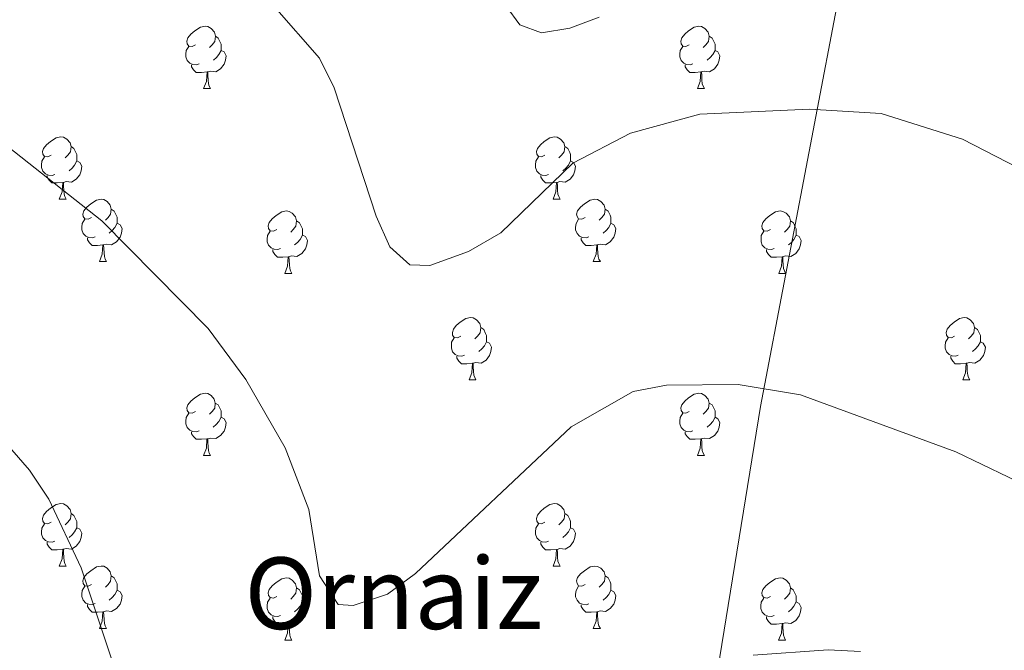
# Model space of a CAD drawing. Units: metres. Extents: x 589357 to 593851, y 4740186 to 4743215.
# Drawn here: x 591631 to 591789, y 4741620 to 4741721 of the extents above; entities that cross this region are included whole.
import ezdxf
from ezdxf.enums import TextEntityAlignment as Align

# ---------------------------------------------------------------- set-up
doc = ezdxf.new("R2010")
doc.units = ezdxf.units.M
doc.header["$MEASUREMENT"] = 0
for name, color, linetype, lineweight in [('Level 1', 19, 'Continuous', 0), ('Level 36', 19, 'Continuous', 40), ('Level 45', 19, 'Continuous', 0), ('Level 5', 36, 'Continuous', 0)]:
    doc.layers.add(name, color=color, linetype=linetype, lineweight=lineweight)
doc.styles.add('Arial', font='ARIAL.TTF', dxfattribs={"height": 0.2})

msp = doc.modelspace()

# ---------------------------------------------------------------- linework, layer by layer
at = {"layer": 'Level 1', "color": 19, "linetype": 'Continuous', "lineweight": 0, "ltscale": 0.5}
msp.add_polyline3d([(591655.9, 4740608.12, 956.56), (591653.56, 4740652.6, 982.3), (591650.42, 4740720.5, 980.41), (591648.63, 4740769.08, 968.09), (591645.39, 4740830.49, 954.83), (591643.44, 4740869.77, 946.68), (591643, 4740888.22, 943.19), (591640.13, 4740929.01, 935.45), (591639.98, 4740983.36, 925.08), (591641.68, 4741029.61, 915.56), (591641.98, 4741038.4, 913.79), (591645.43, 4741054.01, 910.02), (591652.39, 4741093, 899.92), (591661.11, 4741143.74, 892.57), (591671.86, 4741205.48, 884.41), (591689.69, 4741306.98, 873.66), (591709.08, 4741417.42, 862.39), (591716.78, 4741462.92, 857.97), (591723.06, 4741498.46, 854.62), (591736.74, 4741576.05, 848.3), (591750.17, 4741658.85, 840.35), (591762.85, 4741725.48, 832.39)], dxfattribs=at)
at = {"layer": 'Level 36', "color": 92, "linetype": 'Continuous', "lineweight": 0}
for points in [[(591659.41, 4741717.04, 0.01), (591658.88, 4741716.78, 0.01), (591658.35, 4741716.83, 0.01), (591658.09, 4741717.2, 0.01), (591658.03, 4741717.63, 0.01), (591658.19, 4741718.15, 0.01), (591658.67, 4741718.74, 0.01), (591659.31, 4741719.27, 0.01), (591660.21, 4741719.86, 0.01), (591660.95, 4741720.02, 0.01), (591661.38, 4741719.96, 0.01), (591661.91, 4741719.65, 0.01), (591662.44, 4741719.06, 0.01), (591662.6, 4741718.42, 0.01), (591662.49, 4741717.57, 0.01), (591662.06, 4741717.04, 0.01), (591661.64, 4741716.62, 0.01)], [(591738.74, 4741717.04, 0.01), (591738.21, 4741716.77, 0.01), (591737.68, 4741716.83, 0.01), (591737.41, 4741717.2, 0.01), (591737.36, 4741717.63, 0.01), (591737.52, 4741718.15, 0.01), (591738, 4741718.74, 0.01), (591738.63, 4741719.27, 0.01), (591739.53, 4741719.85, 0.01), (591740.28, 4741720.01, 0.01), (591740.7, 4741719.96, 0.01), (591741.23, 4741719.65, 0.01), (591741.76, 4741719.06, 0.01), (591741.92, 4741718.42, 0.01), (591741.81, 4741717.57, 0.01), (591741.39, 4741717.04, 0.01), (591740.97, 4741716.61, 0.01)], [(591662.6, 4741718.42, 0.01), (591663.07, 4741718.11, 0.01), (591663.39, 4741717.47, 0.01), (591663.55, 4741717.15, 0.01), (591663.55, 4741716.57, 0.01), (591663.55, 4741716.14, 0.01), (591663.18, 4741715.45, 0.01), (591662.76, 4741714.97, 0.01), (591662.28, 4741714.55, 0.01)], [(591741.92, 4741718.42, 0.01), (591742.4, 4741718.11, 0.01), (591742.71, 4741717.47, 0.01), (591742.87, 4741717.15, 0.01), (591742.87, 4741716.57, 0.01), (591742.87, 4741716.14, 0.01), (591742.5, 4741715.45, 0.01), (591742.08, 4741714.97, 0.01), (591741.6, 4741714.55, 0.01)], [(591660, 4741713.96, 0.01), (591659.57, 4741713.8, 0.01), (591658.99, 4741713.86, 0.01), (591658.51, 4741714.07, 0.01), (591658.09, 4741714.5, 0.01), (591657.87, 4741715.08, 0.01), (591657.87, 4741715.5, 0.01), (591657.93, 4741716.09, 0.01), (591658.35, 4741716.78, 0.01)], [(591663.55, 4741716.14, 0.01), (591664, 4741715.89, 0.01), (591664.35, 4741715.28, 0.01), (591664.24, 4741714.55, 0.01), (591664.03, 4741713.91, 0.01), (591663.44, 4741713.17, 0.01), (591662.65, 4741712.69, 0.01), (591661.8, 4741712.8, 0.01), (591661.37, 4741712.67, 0.01)], [(591739.32, 4741713.96, 0.01), (591738.9, 4741713.8, 0.01), (591738.31, 4741713.86, 0.01), (591737.84, 4741714.07, 0.01), (591737.41, 4741714.49, 0.01), (591737.2, 4741715.08, 0.01), (591737.2, 4741715.5, 0.01), (591737.25, 4741716.09, 0.01), (591737.68, 4741716.77, 0.01)], [(591742.87, 4741716.14, 0.01), (591743.33, 4741715.89, 0.01), (591743.67, 4741715.27, 0.01), (591743.56, 4741714.55, 0.01), (591743.35, 4741713.91, 0.01), (591742.77, 4741713.17, 0.01), (591741.97, 4741712.69, 0.01), (591741.12, 4741712.79, 0.01), (591740.69, 4741712.67, 0.01)], [(591661.26, 4741712.67, 0.01), (591660.37, 4741712.58, 0.01), (591659.52, 4741712.58, 0.01), (591659.1, 4741713.01, 0.01), (591658.78, 4741713.49, 0.01), (591658.78, 4741713.8, 0.01)], [(591660.71, 4741709.98, 0.01), (591661.15, 4741711.14, 0.01), (591661.26, 4741712.67, 0.01), (591661.37, 4741712.67, 0.01), (591661.4, 4741712.08, 0.01), (591661.44, 4741711.4, 0.01), (591661.51, 4741710.78, 0.01), (591661.62, 4741710.38, 0.01), (591661.84, 4741709.98, 0.01)], [(591740.58, 4741712.67, 0.01), (591739.69, 4741712.58, 0.01), (591738.85, 4741712.58, 0.01), (591738.42, 4741713.01, 0.01), (591738.1, 4741713.49, 0.01), (591738.1, 4741713.8, 0.01)], [(591740.04, 4741709.98, 0.01), (591740.47, 4741711.14, 0.01), (591740.58, 4741712.67, 0.01), (591740.69, 4741712.67, 0.01), (591740.73, 4741712.08, 0.01), (591740.76, 4741711.39, 0.01), (591740.83, 4741710.78, 0.01), (591740.95, 4741710.38, 0.01), (591741.16, 4741709.98, 0.01)], [(591660.71, 4741709.98, 0.01), (591661.84, 4741709.98, 0.01)], [(591740.04, 4741709.98, 0.01), (591741.16, 4741709.98, 0.01)], [(591636.22, 4741699.27, 0.01), (591635.69, 4741699.01, 0.01), (591635.16, 4741699.06, 0.01), (591634.9, 4741699.43, 0.01), (591634.84, 4741699.86, 0.01), (591635, 4741700.38, 0.01), (591635.48, 4741700.97, 0.01), (591636.12, 4741701.5, 0.01), (591637.02, 4741702.09, 0.01), (591637.76, 4741702.25, 0.01), (591638.19, 4741702.19, 0.01), (591638.72, 4741701.88, 0.01), (591639.25, 4741701.29, 0.01), (591639.41, 4741700.65, 0.01), (591639.3, 4741699.8, 0.01), (591638.87, 4741699.27, 0.01), (591638.45, 4741698.85, 0.01)], [(591715.55, 4741699.27, 0.01), (591715.02, 4741699.01, 0.01), (591714.49, 4741699.06, 0.01), (591714.22, 4741699.43, 0.01), (591714.17, 4741699.86, 0.01), (591714.33, 4741700.38, 0.01), (591714.81, 4741700.97, 0.01), (591715.44, 4741701.5, 0.01), (591716.34, 4741702.09, 0.01), (591717.09, 4741702.25, 0.01), (591717.51, 4741702.19, 0.01), (591718.04, 4741701.88, 0.01), (591718.57, 4741701.29, 0.01), (591718.73, 4741700.65, 0.01), (591718.62, 4741699.8, 0.01), (591718.2, 4741699.27, 0.01), (591717.78, 4741698.85, 0.01)], [(591639.41, 4741700.65, 0.01), (591639.88, 4741700.34, 0.01), (591640.2, 4741699.7, 0.01), (591640.36, 4741699.38, 0.01), (591640.36, 4741698.8, 0.01), (591640.36, 4741698.37, 0.01), (591639.99, 4741697.68, 0.01), (591639.57, 4741697.2, 0.01), (591639.09, 4741696.78, 0.01)], [(591718.73, 4741700.65, 0.01), (591719.21, 4741700.34, 0.01), (591719.52, 4741699.7, 0.01), (591719.68, 4741699.38, 0.01), (591719.68, 4741698.8, 0.01), (591719.68, 4741698.37, 0.01), (591719.31, 4741697.68, 0.01), (591718.89, 4741697.2, 0.01), (591718.41, 4741696.78, 0.01)], [(591636.81, 4741696.19, 0.01), (591636.38, 4741696.03, 0.01), (591635.8, 4741696.09, 0.01), (591635.32, 4741696.3, 0.01), (591634.9, 4741696.73, 0.01), (591634.68, 4741697.31, 0.01), (591634.68, 4741697.73, 0.01), (591634.74, 4741698.32, 0.01), (591635.16, 4741699.01, 0.01)], [(591640.36, 4741698.37, 0.01), (591640.81, 4741698.12, 0.01), (591641.16, 4741697.51, 0.01), (591641.05, 4741696.78, 0.01), (591640.84, 4741696.14, 0.01), (591640.25, 4741695.4, 0.01), (591639.46, 4741694.92, 0.01), (591638.61, 4741695.03, 0.01), (591638.18, 4741694.9, 0.01)], [(591716.13, 4741696.19, 0.01), (591715.71, 4741696.03, 0.01), (591715.12, 4741696.09, 0.01), (591714.65, 4741696.3, 0.01), (591714.22, 4741696.73, 0.01), (591714.01, 4741697.31, 0.01), (591714.01, 4741697.73, 0.01), (591714.06, 4741698.32, 0.01), (591714.49, 4741699.01, 0.01)], [(591719.68, 4741698.37, 0.01), (591720.14, 4741698.12, 0.01), (591720.48, 4741697.51, 0.01), (591720.37, 4741696.78, 0.01), (591720.16, 4741696.14, 0.01), (591719.58, 4741695.4, 0.01), (591718.78, 4741694.92, 0.01), (591717.93, 4741695.03, 0.01), (591717.5, 4741694.9, 0.01)], [(591638.07, 4741694.9, 0.01), (591637.18, 4741694.81, 0.01), (591636.33, 4741694.81, 0.01), (591635.91, 4741695.24, 0.01), (591635.59, 4741695.72, 0.01), (591635.59, 4741696.03, 0.01)], [(591717.39, 4741694.9, 0.01), (591716.5, 4741694.81, 0.01), (591715.66, 4741694.81, 0.01), (591715.23, 4741695.24, 0.01), (591714.91, 4741695.72, 0.01), (591714.91, 4741696.03, 0.01)], [(591637.52, 4741692.21, 0.01), (591637.96, 4741693.37, 0.01), (591638.07, 4741694.9, 0.01), (591638.18, 4741694.9, 0.01), (591638.21, 4741694.31, 0.01), (591638.25, 4741693.63, 0.01), (591638.32, 4741693.01, 0.01), (591638.43, 4741692.61, 0.01), (591638.65, 4741692.21, 0.01)], [(591716.85, 4741692.21, 0.01), (591717.28, 4741693.37, 0.01), (591717.39, 4741694.9, 0.01), (591717.5, 4741694.9, 0.01), (591717.54, 4741694.31, 0.01), (591717.57, 4741693.63, 0.01), (591717.64, 4741693.01, 0.01), (591717.76, 4741692.61, 0.01), (591717.97, 4741692.21, 0.01)], [(591637.52, 4741692.21, 0.01), (591638.65, 4741692.21, 0.01)], [(591642.7, 4741689.24, 0.01), (591642.17, 4741688.97, 0.01), (591641.64, 4741689.03, 0.01), (591641.37, 4741689.4, 0.01), (591641.32, 4741689.82, 0.01), (591641.48, 4741690.34, 0.01), (591641.96, 4741690.94, 0.01), (591642.59, 4741691.47, 0.01), (591643.49, 4741692.05, 0.01), (591644.24, 4741692.21, 0.01), (591644.66, 4741692.16, 0.01), (591645.19, 4741691.84, 0.01), (591645.72, 4741691.26, 0.01), (591645.88, 4741690.62, 0.01), (591645.77, 4741689.77, 0.01), (591645.35, 4741689.24, 0.01), (591644.93, 4741688.81, 0.01)], [(591716.85, 4741692.21, 0.01), (591717.97, 4741692.21, 0.01)], [(591722.02, 4741689.24, 0.01), (591721.49, 4741688.97, 0.01), (591720.96, 4741689.03, 0.01), (591720.7, 4741689.4, 0.01), (591720.64, 4741689.82, 0.01), (591720.8, 4741690.34, 0.01), (591721.28, 4741690.94, 0.01), (591721.92, 4741691.47, 0.01), (591722.82, 4741692.05, 0.01), (591723.56, 4741692.21, 0.01), (591723.99, 4741692.16, 0.01), (591724.52, 4741691.84, 0.01), (591725.05, 4741691.26, 0.01), (591725.21, 4741690.62, 0.01), (591725.1, 4741689.77, 0.01), (591724.67, 4741689.24, 0.01), (591724.25, 4741688.81, 0.01)], [(591645.88, 4741690.62, 0.01), (591646.36, 4741690.3, 0.01), (591646.67, 4741689.66, 0.01), (591646.83, 4741689.34, 0.01), (591646.83, 4741688.76, 0.01), (591646.83, 4741688.34, 0.01), (591646.46, 4741687.65, 0.01), (591646.04, 4741687.17, 0.01), (591645.56, 4741686.75, 0.01)], [(591672.47, 4741687.33, 0.01), (591671.94, 4741687.07, 0.01), (591671.41, 4741687.12, 0.01), (591671.14, 4741687.49, 0.01), (591671.09, 4741687.92, 0.01), (591671.25, 4741688.44, 0.01), (591671.73, 4741689.03, 0.01), (591672.36, 4741689.56, 0.01), (591673.26, 4741690.15, 0.01), (591674.01, 4741690.31, 0.01), (591674.43, 4741690.25, 0.01), (591674.96, 4741689.94, 0.01), (591675.49, 4741689.35, 0.01), (591675.65, 4741688.71, 0.01), (591675.54, 4741687.86, 0.01), (591675.12, 4741687.33, 0.01), (591674.7, 4741686.91, 0.01)], [(591725.21, 4741690.62, 0.01), (591725.68, 4741690.3, 0.01), (591726, 4741689.66, 0.01), (591726.16, 4741689.34, 0.01), (591726.16, 4741688.76, 0.01), (591726.16, 4741688.34, 0.01), (591725.79, 4741687.65, 0.01), (591725.37, 4741687.17, 0.01), (591724.89, 4741686.75, 0.01)], [(591751.8, 4741687.33, 0.01), (591751.27, 4741687.07, 0.01), (591750.74, 4741687.12, 0.01), (591750.47, 4741687.49, 0.01), (591750.42, 4741687.92, 0.01), (591750.58, 4741688.44, 0.01), (591751.06, 4741689.03, 0.01), (591751.69, 4741689.56, 0.01), (591752.59, 4741690.15, 0.01), (591753.34, 4741690.31, 0.01), (591753.76, 4741690.25, 0.01), (591754.29, 4741689.94, 0.01), (591754.82, 4741689.35, 0.01), (591754.98, 4741688.71, 0.01), (591754.87, 4741687.86, 0.01), (591754.45, 4741687.33, 0.01), (591754.03, 4741686.91, 0.01)], [(591643.28, 4741686.16, 0.01), (591642.86, 4741686, 0.01), (591642.27, 4741686.06, 0.01), (591641.8, 4741686.27, 0.01), (591641.37, 4741686.69, 0.01), (591641.16, 4741687.28, 0.01), (591641.16, 4741687.7, 0.01), (591641.21, 4741688.28, 0.01), (591641.64, 4741688.97, 0.01)], [(591675.65, 4741688.71, 0.01), (591676.13, 4741688.4, 0.01), (591676.44, 4741687.76, 0.01), (591676.6, 4741687.44, 0.01), (591676.6, 4741686.86, 0.01), (591676.6, 4741686.43, 0.01), (591676.23, 4741685.74, 0.01), (591675.81, 4741685.26, 0.01), (591675.33, 4741684.84, 0.01)], [(591722.61, 4741686.16, 0.01), (591722.18, 4741686, 0.01), (591721.6, 4741686.06, 0.01), (591721.12, 4741686.27, 0.01), (591720.7, 4741686.69, 0.01), (591720.48, 4741687.28, 0.01), (591720.48, 4741687.7, 0.01), (591720.54, 4741688.28, 0.01), (591720.96, 4741688.97, 0.01)], [(591754.98, 4741688.71, 0.01), (591755.46, 4741688.4, 0.01), (591755.77, 4741687.76, 0.01), (591755.93, 4741687.44, 0.01), (591755.93, 4741686.86, 0.01), (591755.93, 4741686.43, 0.01), (591755.56, 4741685.74, 0.01), (591755.14, 4741685.26, 0.01), (591754.66, 4741684.84, 0.01)], [(591646.83, 4741688.34, 0.01), (591647.29, 4741688.09, 0.01), (591647.63, 4741687.47, 0.01), (591647.52, 4741686.75, 0.01), (591647.31, 4741686.11, 0.01), (591646.73, 4741685.37, 0.01), (591645.93, 4741684.89, 0.01), (591645.08, 4741684.99, 0.01), (591644.65, 4741684.86, 0.01)], [(591673.05, 4741684.25, 0.01), (591672.63, 4741684.09, 0.01), (591672.04, 4741684.15, 0.01), (591671.57, 4741684.36, 0.01), (591671.14, 4741684.79, 0.01), (591670.93, 4741685.37, 0.01), (591670.93, 4741685.79, 0.01), (591670.98, 4741686.38, 0.01), (591671.41, 4741687.07, 0.01)], [(591726.16, 4741688.34, 0.01), (591726.61, 4741688.09, 0.01), (591726.96, 4741687.47, 0.01), (591726.85, 4741686.75, 0.01), (591726.64, 4741686.11, 0.01), (591726.05, 4741685.37, 0.01), (591725.26, 4741684.89, 0.01), (591724.41, 4741684.99, 0.01), (591723.98, 4741684.86, 0.01)], [(591752.38, 4741684.25, 0.01), (591751.96, 4741684.09, 0.01), (591751.37, 4741684.15, 0.01), (591750.9, 4741684.36, 0.01), (591750.47, 4741684.79, 0.01), (591750.26, 4741685.37, 0.01), (591750.26, 4741685.79, 0.01), (591750.31, 4741686.38, 0.01), (591750.74, 4741687.07, 0.01)], [(591644.54, 4741684.86, 0.01), (591643.65, 4741684.78, 0.01), (591642.81, 4741684.78, 0.01), (591642.38, 4741685.21, 0.01), (591642.06, 4741685.68, 0.01), (591642.06, 4741686, 0.01)], [(591676.6, 4741686.43, 0.01), (591677.06, 4741686.18, 0.01), (591677.4, 4741685.57, 0.01), (591677.29, 4741684.84, 0.01), (591677.08, 4741684.2, 0.01), (591676.5, 4741683.46, 0.01), (591675.7, 4741682.98, 0.01), (591674.85, 4741683.09, 0.01), (591674.42, 4741682.96, 0.01)], [(591723.87, 4741684.86, 0.01), (591722.98, 4741684.78, 0.01), (591722.13, 4741684.78, 0.01), (591721.71, 4741685.21, 0.01), (591721.39, 4741685.68, 0.01), (591721.39, 4741686, 0.01)], [(591755.93, 4741686.43, 0.01), (591756.39, 4741686.18, 0.01), (591756.73, 4741685.57, 0.01), (591756.62, 4741684.84, 0.01), (591756.41, 4741684.2, 0.01), (591755.83, 4741683.46, 0.01), (591755.03, 4741682.98, 0.01), (591754.18, 4741683.09, 0.01), (591753.75, 4741682.96, 0.01)], [(591644, 4741682.18, 0.01), (591644.43, 4741683.34, 0.01), (591644.54, 4741684.86, 0.01), (591644.65, 4741684.86, 0.01), (591644.69, 4741684.28, 0.01), (591644.72, 4741683.59, 0.01), (591644.79, 4741682.98, 0.01), (591644.91, 4741682.58, 0.01), (591645.12, 4741682.18, 0.01)], [(591674.31, 4741682.96, 0.01), (591673.42, 4741682.87, 0.01), (591672.58, 4741682.87, 0.01), (591672.15, 4741683.3, 0.01), (591671.83, 4741683.78, 0.01), (591671.83, 4741684.09, 0.01)], [(591723.32, 4741682.18, 0.01), (591723.76, 4741683.34, 0.01), (591723.87, 4741684.86, 0.01), (591723.98, 4741684.86, 0.01), (591724.01, 4741684.28, 0.01), (591724.05, 4741683.59, 0.01), (591724.12, 4741682.98, 0.01), (591724.23, 4741682.58, 0.01), (591724.45, 4741682.18, 0.01)], [(591753.64, 4741682.96, 0.01), (591752.75, 4741682.87, 0.01), (591751.91, 4741682.87, 0.01), (591751.48, 4741683.3, 0.01), (591751.16, 4741683.78, 0.01), (591751.16, 4741684.09, 0.01)], [(591673.77, 4741680.27, 0.01), (591674.2, 4741681.43, 0.01), (591674.31, 4741682.96, 0.01), (591674.42, 4741682.96, 0.01), (591674.46, 4741682.37, 0.01), (591674.49, 4741681.69, 0.01), (591674.56, 4741681.07, 0.01), (591674.68, 4741680.67, 0.01), (591674.89, 4741680.27, 0.01)], [(591753.1, 4741680.27, 0.01), (591753.53, 4741681.43, 0.01), (591753.64, 4741682.96, 0.01), (591753.75, 4741682.96, 0.01), (591753.79, 4741682.37, 0.01), (591753.82, 4741681.69, 0.01), (591753.89, 4741681.07, 0.01), (591754.01, 4741680.67, 0.01), (591754.22, 4741680.27, 0.01)], [(591644, 4741682.18, 0.01), (591645.12, 4741682.18, 0.01)], [(591723.32, 4741682.18, 0.01), (591724.45, 4741682.18, 0.01)], [(591673.77, 4741680.27, 0.01), (591674.89, 4741680.27, 0.01)], [(591753.1, 4741680.27, 0.01), (591754.22, 4741680.27, 0.01)], [(591702.05, 4741670.19, 0.01), (591701.52, 4741669.92, 0.01), (591700.99, 4741669.98, 0.01), (591700.72, 4741670.35, 0.01), (591700.67, 4741670.77, 0.01), (591700.83, 4741671.29, 0.01), (591701.31, 4741671.89, 0.01), (591701.94, 4741672.42, 0.01), (591702.84, 4741673, 0.01), (591703.59, 4741673.16, 0.01), (591704.01, 4741673.11, 0.01), (591704.54, 4741672.79, 0.01), (591705.07, 4741672.21, 0.01), (591705.23, 4741671.57, 0.01), (591705.12, 4741670.72, 0.01), (591704.7, 4741670.19, 0.01), (591704.28, 4741669.76, 0.01)], [(591781.37, 4741670.19, 0.01), (591780.84, 4741669.92, 0.01), (591780.31, 4741669.98, 0.01), (591780.05, 4741670.35, 0.01), (591779.99, 4741670.77, 0.01), (591780.15, 4741671.29, 0.01), (591780.63, 4741671.89, 0.01), (591781.27, 4741672.42, 0.01), (591782.17, 4741673, 0.01), (591782.91, 4741673.16, 0.01), (591783.34, 4741673.11, 0.01), (591783.87, 4741672.79, 0.01), (591784.4, 4741672.21, 0.01), (591784.56, 4741671.57, 0.01), (591784.45, 4741670.72, 0.01), (591784.02, 4741670.19, 0.01), (591783.6, 4741669.76, 0.01)], [(591705.23, 4741671.57, 0.01), (591705.71, 4741671.25, 0.01), (591706.02, 4741670.61, 0.01), (591706.18, 4741670.29, 0.01), (591706.18, 4741669.71, 0.01), (591706.18, 4741669.29, 0.01), (591705.81, 4741668.6, 0.01), (591705.39, 4741668.12, 0.01), (591704.91, 4741667.7, 0.01)], [(591784.56, 4741671.57, 0.01), (591785.03, 4741671.25, 0.01), (591785.35, 4741670.61, 0.01), (591785.51, 4741670.29, 0.01), (591785.51, 4741669.71, 0.01), (591785.51, 4741669.29, 0.01), (591785.14, 4741668.6, 0.01), (591784.72, 4741668.12, 0.01), (591784.24, 4741667.7, 0.01)], [(591702.63, 4741667.11, 0.01), (591702.21, 4741666.95, 0.01), (591701.62, 4741667.01, 0.01), (591701.15, 4741667.22, 0.01), (591700.72, 4741667.64, 0.01), (591700.51, 4741668.23, 0.01), (591700.51, 4741668.65, 0.01), (591700.56, 4741669.23, 0.01), (591700.99, 4741669.92, 0.01)], [(591781.96, 4741667.11, 0.01), (591781.53, 4741666.95, 0.01), (591780.95, 4741667.01, 0.01), (591780.47, 4741667.22, 0.01), (591780.05, 4741667.64, 0.01), (591779.83, 4741668.23, 0.01), (591779.83, 4741668.65, 0.01), (591779.89, 4741669.23, 0.01), (591780.31, 4741669.92, 0.01)], [(591706.18, 4741669.29, 0.01), (591706.64, 4741669.04, 0.01), (591706.98, 4741668.42, 0.01), (591706.87, 4741667.7, 0.01), (591706.66, 4741667.06, 0.01), (591706.08, 4741666.32, 0.01), (591705.28, 4741665.84, 0.01), (591704.43, 4741665.94, 0.01), (591704, 4741665.81, 0.01)], [(591785.51, 4741669.29, 0.01), (591785.96, 4741669.04, 0.01), (591786.31, 4741668.42, 0.01), (591786.2, 4741667.7, 0.01), (591785.99, 4741667.06, 0.01), (591785.4, 4741666.32, 0.01), (591784.61, 4741665.84, 0.01), (591783.76, 4741665.94, 0.01), (591783.33, 4741665.81, 0.01)], [(591703.89, 4741665.81, 0.01), (591703, 4741665.73, 0.01), (591702.16, 4741665.73, 0.01), (591701.73, 4741666.16, 0.01), (591701.41, 4741666.63, 0.01), (591701.41, 4741666.95, 0.01)], [(591783.22, 4741665.81, 0.01), (591782.33, 4741665.73, 0.01), (591781.48, 4741665.73, 0.01), (591781.06, 4741666.16, 0.01), (591780.74, 4741666.63, 0.01), (591780.74, 4741666.95, 0.01)], [(591703.35, 4741663.13, 0.01), (591703.78, 4741664.29, 0.01), (591703.89, 4741665.81, 0.01), (591704, 4741665.81, 0.01), (591704.04, 4741665.23, 0.01), (591704.07, 4741664.54, 0.01), (591704.14, 4741663.93, 0.01), (591704.26, 4741663.53, 0.01), (591704.47, 4741663.13, 0.01)], [(591782.67, 4741663.13, 0.01), (591783.11, 4741664.29, 0.01), (591783.22, 4741665.81, 0.01), (591783.33, 4741665.81, 0.01), (591783.36, 4741665.23, 0.01), (591783.4, 4741664.54, 0.01), (591783.47, 4741663.93, 0.01), (591783.58, 4741663.53, 0.01), (591783.8, 4741663.13, 0.01)], [(591703.35, 4741663.13, 0.01), (591704.47, 4741663.13, 0.01)], [(591782.67, 4741663.13, 0.01), (591783.8, 4741663.13, 0.01)], [(591659.41, 4741658.05, 0.01), (591658.88, 4741657.78, 0.01), (591658.35, 4741657.84, 0.01), (591658.09, 4741658.21, 0.01), (591658.03, 4741658.63, 0.01), (591658.19, 4741659.15, 0.01), (591658.67, 4741659.75, 0.01), (591659.31, 4741660.28, 0.01), (591660.21, 4741660.86, 0.01), (591660.95, 4741661.02, 0.01), (591661.37, 4741660.97, 0.01), (591661.91, 4741660.65, 0.01), (591662.43, 4741660.07, 0.01), (591662.59, 4741659.43, 0.01), (591662.49, 4741658.58, 0.01), (591662.06, 4741658.05, 0.01), (591661.64, 4741657.62, 0.01)], [(591738.74, 4741658.05, 0.01), (591738.21, 4741657.78, 0.01), (591737.68, 4741657.84, 0.01), (591737.41, 4741658.21, 0.01), (591737.36, 4741658.63, 0.01), (591737.52, 4741659.15, 0.01), (591738, 4741659.75, 0.01), (591738.63, 4741660.28, 0.01), (591739.53, 4741660.86, 0.01), (591740.28, 4741661.02, 0.01), (591740.7, 4741660.97, 0.01), (591741.23, 4741660.65, 0.01), (591741.76, 4741660.07, 0.01), (591741.92, 4741659.43, 0.01), (591741.81, 4741658.58, 0.01), (591741.39, 4741658.05, 0.01), (591740.97, 4741657.62, 0.01)], [(591662.59, 4741659.43, 0.01), (591663.07, 4741659.11, 0.01), (591663.39, 4741658.47, 0.01), (591663.55, 4741658.15, 0.01), (591663.55, 4741657.57, 0.01), (591663.55, 4741657.15, 0.01), (591663.17, 4741656.46, 0.01), (591662.75, 4741655.98, 0.01), (591662.27, 4741655.56, 0.01)], [(591741.92, 4741659.43, 0.01), (591742.4, 4741659.11, 0.01), (591742.71, 4741658.47, 0.01), (591742.87, 4741658.15, 0.01), (591742.87, 4741657.57, 0.01), (591742.87, 4741657.15, 0.01), (591742.5, 4741656.46, 0.01), (591742.08, 4741655.98, 0.01), (591741.6, 4741655.56, 0.01)], [(591659.99, 4741654.97, 0.01), (591659.57, 4741654.81, 0.01), (591658.99, 4741654.87, 0.01), (591658.51, 4741655.08, 0.01), (591658.09, 4741655.5, 0.01), (591657.87, 4741656.09, 0.01), (591657.87, 4741656.51, 0.01), (591657.93, 4741657.09, 0.01), (591658.35, 4741657.78, 0.01)], [(591663.55, 4741657.15, 0.01), (591664, 4741656.9, 0.01), (591664.35, 4741656.28, 0.01), (591664.23, 4741655.56, 0.01), (591664.03, 4741654.92, 0.01), (591663.44, 4741654.18, 0.01), (591662.65, 4741653.7, 0.01), (591661.79, 4741653.8, 0.01), (591661.37, 4741653.67, 0.01)], [(591739.32, 4741654.97, 0.01), (591738.9, 4741654.81, 0.01), (591738.31, 4741654.87, 0.01), (591737.84, 4741655.08, 0.01), (591737.41, 4741655.5, 0.01), (591737.2, 4741656.09, 0.01), (591737.2, 4741656.51, 0.01), (591737.25, 4741657.09, 0.01), (591737.68, 4741657.78, 0.01)], [(591742.87, 4741657.15, 0.01), (591743.33, 4741656.9, 0.01), (591743.67, 4741656.28, 0.01), (591743.56, 4741655.56, 0.01), (591743.35, 4741654.92, 0.01), (591742.77, 4741654.18, 0.01), (591741.97, 4741653.7, 0.01), (591741.12, 4741653.8, 0.01), (591740.69, 4741653.67, 0.01)], [(591661.25, 4741653.67, 0.01), (591660.37, 4741653.59, 0.01), (591659.52, 4741653.59, 0.01), (591659.09, 4741654.02, 0.01), (591658.77, 4741654.49, 0.01), (591658.77, 4741654.81, 0.01)], [(591740.58, 4741653.67, 0.01), (591739.69, 4741653.59, 0.01), (591738.85, 4741653.59, 0.01), (591738.42, 4741654.02, 0.01), (591738.1, 4741654.49, 0.01), (591738.1, 4741654.81, 0.01)], [(591660.71, 4741650.99, 0.01), (591661.15, 4741652.15, 0.01), (591661.25, 4741653.67, 0.01), (591661.37, 4741653.67, 0.01), (591661.4, 4741653.09, 0.01), (591661.43, 4741652.4, 0.01), (591661.51, 4741651.79, 0.01), (591661.62, 4741651.39, 0.01), (591661.83, 4741650.99, 0.01)], [(591740.04, 4741650.99, 0.01), (591740.47, 4741652.15, 0.01), (591740.58, 4741653.67, 0.01), (591740.69, 4741653.67, 0.01), (591740.73, 4741653.09, 0.01), (591740.76, 4741652.4, 0.01), (591740.83, 4741651.79, 0.01), (591740.95, 4741651.39, 0.01), (591741.16, 4741650.99, 0.01)], [(591660.71, 4741650.99, 0.01), (591661.83, 4741650.99, 0.01)], [(591740.04, 4741650.99, 0.01), (591741.16, 4741650.99, 0.01)], [(591636.22, 4741640.28, 0.01), (591635.69, 4741640.01, 0.01), (591635.16, 4741640.07, 0.01), (591634.9, 4741640.44, 0.01), (591634.84, 4741640.87, 0.01), (591635, 4741641.39, 0.01), (591635.48, 4741641.98, 0.01), (591636.12, 4741642.51, 0.01), (591637.02, 4741643.09, 0.01), (591637.76, 4741643.25, 0.01), (591638.19, 4741643.2, 0.01), (591638.72, 4741642.89, 0.01), (591639.25, 4741642.3, 0.01), (591639.41, 4741641.66, 0.01), (591639.3, 4741640.81, 0.01), (591638.87, 4741640.28, 0.01), (591638.45, 4741639.85, 0.01)], [(591715.55, 4741640.28, 0.01), (591715.02, 4741640.01, 0.01), (591714.49, 4741640.07, 0.01), (591714.22, 4741640.44, 0.01), (591714.17, 4741640.86, 0.01), (591714.33, 4741641.38, 0.01), (591714.81, 4741641.98, 0.01), (591715.44, 4741642.51, 0.01), (591716.34, 4741643.09, 0.01), (591717.09, 4741643.25, 0.01), (591717.51, 4741643.2, 0.01), (591718.04, 4741642.88, 0.01), (591718.57, 4741642.3, 0.01), (591718.73, 4741641.66, 0.01), (591718.62, 4741640.81, 0.01), (591718.2, 4741640.28, 0.01), (591717.78, 4741639.85, 0.01)], [(591639.41, 4741641.66, 0.01), (591639.88, 4741641.35, 0.01), (591640.2, 4741640.71, 0.01), (591640.36, 4741640.39, 0.01), (591640.36, 4741639.81, 0.01), (591640.36, 4741639.38, 0.01), (591639.99, 4741638.69, 0.01), (591639.57, 4741638.21, 0.01), (591639.09, 4741637.79, 0.01)], [(591718.73, 4741641.66, 0.01), (591719.21, 4741641.34, 0.01), (591719.52, 4741640.7, 0.01), (591719.68, 4741640.38, 0.01), (591719.68, 4741639.8, 0.01), (591719.68, 4741639.38, 0.01), (591719.31, 4741638.69, 0.01), (591718.89, 4741638.21, 0.01), (591718.41, 4741637.79, 0.01)], [(591636.81, 4741637.2, 0.01), (591636.38, 4741637.04, 0.01), (591635.8, 4741637.1, 0.01), (591635.32, 4741637.31, 0.01), (591634.9, 4741637.73, 0.01), (591634.68, 4741638.32, 0.01), (591634.68, 4741638.74, 0.01), (591634.74, 4741639.33, 0.01), (591635.16, 4741640.01, 0.01)], [(591716.13, 4741637.2, 0.01), (591715.71, 4741637.04, 0.01), (591715.12, 4741637.1, 0.01), (591714.65, 4741637.31, 0.01), (591714.22, 4741637.73, 0.01), (591714.01, 4741638.32, 0.01), (591714.01, 4741638.74, 0.01), (591714.06, 4741639.32, 0.01), (591714.49, 4741640.01, 0.01)], [(591640.36, 4741639.38, 0.01), (591640.81, 4741639.13, 0.01), (591641.16, 4741638.51, 0.01), (591641.05, 4741637.79, 0.01), (591640.84, 4741637.15, 0.01), (591640.25, 4741636.41, 0.01), (591639.46, 4741635.93, 0.01), (591638.61, 4741636.03, 0.01), (591638.18, 4741635.91, 0.01)], [(591719.68, 4741639.38, 0.01), (591720.14, 4741639.13, 0.01), (591720.48, 4741638.51, 0.01), (591720.37, 4741637.79, 0.01), (591720.16, 4741637.15, 0.01), (591719.58, 4741636.41, 0.01), (591718.78, 4741635.93, 0.01), (591717.93, 4741636.03, 0.01), (591717.5, 4741635.9, 0.01)], [(591638.07, 4741635.91, 0.01), (591637.18, 4741635.82, 0.01), (591636.33, 4741635.82, 0.01), (591635.91, 4741636.25, 0.01), (591635.59, 4741636.73, 0.01), (591635.59, 4741637.04, 0.01)], [(591717.39, 4741635.9, 0.01), (591716.5, 4741635.82, 0.01), (591715.66, 4741635.82, 0.01), (591715.23, 4741636.25, 0.01), (591714.91, 4741636.72, 0.01), (591714.91, 4741637.04, 0.01)], [(591637.52, 4741633.22, 0.01), (591637.96, 4741634.38, 0.01), (591638.07, 4741635.91, 0.01), (591638.18, 4741635.91, 0.01), (591638.21, 4741635.32, 0.01), (591638.25, 4741634.63, 0.01), (591638.32, 4741634.02, 0.01), (591638.43, 4741633.62, 0.01), (591638.65, 4741633.22, 0.01)], [(591716.85, 4741633.22, 0.01), (591717.28, 4741634.38, 0.01), (591717.39, 4741635.9, 0.01), (591717.5, 4741635.9, 0.01), (591717.54, 4741635.32, 0.01), (591717.57, 4741634.63, 0.01), (591717.64, 4741634.02, 0.01), (591717.76, 4741633.62, 0.01), (591717.97, 4741633.22, 0.01)], [(591637.52, 4741633.22, 0.01), (591638.65, 4741633.22, 0.01)], [(591642.7, 4741630.25, 0.01), (591642.17, 4741629.98, 0.01), (591641.64, 4741630.03, 0.01), (591641.37, 4741630.41, 0.01), (591641.32, 4741630.83, 0.01), (591641.48, 4741631.35, 0.01), (591641.96, 4741631.95, 0.01), (591642.59, 4741632.47, 0.01), (591643.49, 4741633.06, 0.01), (591644.24, 4741633.22, 0.01), (591644.66, 4741633.17, 0.01), (591645.19, 4741632.85, 0.01), (591645.72, 4741632.27, 0.01), (591645.88, 4741631.63, 0.01), (591645.77, 4741630.77, 0.01), (591645.35, 4741630.25, 0.01), (591644.93, 4741629.82, 0.01)], [(591716.85, 4741633.22, 0.01), (591717.97, 4741633.22, 0.01)], [(591722.02, 4741630.24, 0.01), (591721.49, 4741629.98, 0.01), (591720.96, 4741630.03, 0.01), (591720.7, 4741630.4, 0.01), (591720.64, 4741630.83, 0.01), (591720.8, 4741631.35, 0.01), (591721.28, 4741631.94, 0.01), (591721.92, 4741632.47, 0.01), (591722.82, 4741633.06, 0.01), (591723.56, 4741633.22, 0.01), (591723.99, 4741633.16, 0.01), (591724.52, 4741632.85, 0.01), (591725.05, 4741632.26, 0.01), (591725.21, 4741631.62, 0.01), (591725.1, 4741630.77, 0.01), (591724.67, 4741630.24, 0.01), (591724.25, 4741629.82, 0.01)], [(591645.88, 4741631.63, 0.01), (591646.36, 4741631.31, 0.01), (591646.67, 4741630.67, 0.01), (591646.83, 4741630.35, 0.01), (591646.83, 4741629.77, 0.01), (591646.83, 4741629.35, 0.01), (591646.46, 4741628.65, 0.01), (591646.04, 4741628.17, 0.01), (591645.56, 4741627.75, 0.01)], [(591672.47, 4741628.34, 0.01), (591671.94, 4741628.07, 0.01), (591671.41, 4741628.13, 0.01), (591671.14, 4741628.5, 0.01), (591671.09, 4741628.93, 0.01), (591671.25, 4741629.45, 0.01), (591671.73, 4741630.04, 0.01), (591672.36, 4741630.57, 0.01), (591673.26, 4741631.15, 0.01), (591674.01, 4741631.31, 0.01), (591674.43, 4741631.26, 0.01), (591674.96, 4741630.95, 0.01), (591675.49, 4741630.36, 0.01), (591675.65, 4741629.72, 0.01), (591675.54, 4741628.87, 0.01), (591675.12, 4741628.34, 0.01), (591674.7, 4741627.91, 0.01)], [(591725.21, 4741631.62, 0.01), (591725.68, 4741631.31, 0.01), (591726, 4741630.67, 0.01), (591726.16, 4741630.35, 0.01), (591726.16, 4741629.77, 0.01), (591726.16, 4741629.34, 0.01), (591725.79, 4741628.65, 0.01), (591725.37, 4741628.17, 0.01), (591724.89, 4741627.75, 0.01)], [(591751.79, 4741628.34, 0.01), (591751.27, 4741628.07, 0.01), (591750.73, 4741628.13, 0.01), (591750.47, 4741628.5, 0.01), (591750.41, 4741628.92, 0.01), (591750.57, 4741629.44, 0.01), (591751.05, 4741630.04, 0.01), (591751.69, 4741630.57, 0.01), (591752.59, 4741631.15, 0.01), (591753.33, 4741631.31, 0.01), (591753.76, 4741631.26, 0.01), (591754.29, 4741630.94, 0.01), (591754.82, 4741630.36, 0.01), (591754.98, 4741629.72, 0.01), (591754.87, 4741628.87, 0.01), (591754.45, 4741628.34, 0.01), (591754.03, 4741627.91, 0.01)], [(591643.28, 4741627.17, 0.01), (591642.86, 4741627.01, 0.01), (591642.27, 4741627.07, 0.01), (591641.8, 4741627.27, 0.01), (591641.37, 4741627.7, 0.01), (591641.16, 4741628.29, 0.01), (591641.16, 4741628.71, 0.01), (591641.21, 4741629.29, 0.01), (591641.64, 4741629.98, 0.01)], [(591646.83, 4741629.35, 0.01), (591647.29, 4741629.09, 0.01), (591647.63, 4741628.48, 0.01), (591647.52, 4741627.75, 0.01), (591647.31, 4741627.11, 0.01), (591646.73, 4741626.37, 0.01), (591645.93, 4741625.89, 0.01), (591645.08, 4741626, 0.01), (591644.65, 4741625.87, 0.01)], [(591675.65, 4741629.72, 0.01), (591676.13, 4741629.41, 0.01), (591676.44, 4741628.77, 0.01), (591676.6, 4741628.45, 0.01), (591676.6, 4741627.87, 0.01), (591676.6, 4741627.44, 0.01), (591676.23, 4741626.75, 0.01), (591675.81, 4741626.27, 0.01), (591675.33, 4741625.85, 0.01)], [(591722.61, 4741627.16, 0.01), (591722.18, 4741627, 0.01), (591721.6, 4741627.06, 0.01), (591721.12, 4741627.27, 0.01), (591720.7, 4741627.7, 0.01), (591720.48, 4741628.28, 0.01), (591720.48, 4741628.7, 0.01), (591720.54, 4741629.29, 0.01), (591720.96, 4741629.98, 0.01)], [(591726.16, 4741629.34, 0.01), (591726.61, 4741629.09, 0.01), (591726.96, 4741628.48, 0.01), (591726.85, 4741627.75, 0.01), (591726.64, 4741627.11, 0.01), (591726.05, 4741626.37, 0.01), (591725.26, 4741625.89, 0.01), (591724.41, 4741626, 0.01), (591723.98, 4741625.87, 0.01)], [(591754.98, 4741629.72, 0.01), (591755.45, 4741629.4, 0.01), (591755.77, 4741628.76, 0.01), (591755.93, 4741628.44, 0.01), (591755.93, 4741627.86, 0.01), (591755.93, 4741627.44, 0.01), (591755.56, 4741626.75, 0.01), (591755.14, 4741626.27, 0.01), (591754.66, 4741625.85, 0.01)], [(591644.54, 4741625.87, 0.01), (591643.65, 4741625.79, 0.01), (591642.81, 4741625.79, 0.01), (591642.38, 4741626.21, 0.01), (591642.06, 4741626.69, 0.01), (591642.06, 4741627.01, 0.01)], [(591673.05, 4741625.26, 0.01), (591672.63, 4741625.1, 0.01), (591672.04, 4741625.16, 0.01), (591671.57, 4741625.37, 0.01), (591671.14, 4741625.79, 0.01), (591670.93, 4741626.38, 0.01), (591670.93, 4741626.8, 0.01), (591670.98, 4741627.39, 0.01), (591671.41, 4741628.07, 0.01)], [(591676.6, 4741627.44, 0.01), (591677.06, 4741627.19, 0.01), (591677.4, 4741626.57, 0.01), (591677.29, 4741625.85, 0.01), (591677.08, 4741625.21, 0.01), (591676.5, 4741624.47, 0.01), (591675.7, 4741623.99, 0.01), (591674.85, 4741624.09, 0.01), (591674.42, 4741623.97, 0.01)], [(591723.87, 4741625.87, 0.01), (591722.98, 4741625.78, 0.01), (591722.13, 4741625.78, 0.01), (591721.71, 4741626.21, 0.01), (591721.39, 4741626.69, 0.01), (591721.39, 4741627, 0.01)], [(591752.38, 4741625.26, 0.01), (591751.95, 4741625.1, 0.01), (591751.37, 4741625.16, 0.01), (591750.89, 4741625.37, 0.01), (591750.47, 4741625.79, 0.01), (591750.25, 4741626.38, 0.01), (591750.25, 4741626.8, 0.01), (591750.31, 4741627.38, 0.01), (591750.73, 4741628.07, 0.01)], [(591755.93, 4741627.44, 0.01), (591756.39, 4741627.19, 0.01), (591756.73, 4741626.57, 0.01), (591756.62, 4741625.85, 0.01), (591756.41, 4741625.21, 0.01), (591755.83, 4741624.47, 0.01), (591755.03, 4741623.99, 0.01), (591754.18, 4741624.09, 0.01), (591753.75, 4741623.96, 0.01)], [(591644, 4741623.19, 0.01), (591644.43, 4741624.35, 0.01), (591644.54, 4741625.87, 0.01), (591644.65, 4741625.87, 0.01), (591644.69, 4741625.29, 0.01), (591644.72, 4741624.6, 0.01), (591644.79, 4741623.99, 0.01), (591644.91, 4741623.59, 0.01), (591645.12, 4741623.19, 0.01)], [(591723.32, 4741623.18, 0.01), (591723.76, 4741624.34, 0.01), (591723.87, 4741625.87, 0.01), (591723.98, 4741625.87, 0.01), (591724.01, 4741625.28, 0.01), (591724.05, 4741624.6, 0.01), (591724.12, 4741623.98, 0.01), (591724.23, 4741623.58, 0.01), (591724.45, 4741623.18, 0.01)], [(591674.31, 4741623.97, 0.01), (591673.42, 4741623.88, 0.01), (591672.58, 4741623.88, 0.01), (591672.15, 4741624.31, 0.01), (591671.83, 4741624.79, 0.01), (591671.83, 4741625.1, 0.01)], [(591673.77, 4741621.28, 0.01), (591674.2, 4741622.44, 0.01), (591674.31, 4741623.97, 0.01), (591674.42, 4741623.97, 0.01), (591674.46, 4741623.38, 0.01), (591674.49, 4741622.69, 0.01), (591674.56, 4741622.08, 0.01), (591674.68, 4741621.68, 0.01), (591674.89, 4741621.28, 0.01)], [(591753.64, 4741623.96, 0.01), (591752.75, 4741623.88, 0.01), (591751.91, 4741623.88, 0.01), (591751.48, 4741624.31, 0.01), (591751.16, 4741624.78, 0.01), (591751.16, 4741625.1, 0.01)], [(591753.09, 4741621.28, 0.01), (591753.53, 4741622.44, 0.01), (591753.64, 4741623.96, 0.01), (591753.75, 4741623.96, 0.01), (591753.79, 4741623.38, 0.01), (591753.82, 4741622.69, 0.01), (591753.89, 4741622.08, 0.01), (591754.01, 4741621.68, 0.01), (591754.22, 4741621.28, 0.01)], [(591644, 4741623.19, 0.01), (591645.12, 4741623.19, 0.01)], [(591723.32, 4741623.18, 0.01), (591724.45, 4741623.18, 0.01)], [(591673.77, 4741621.28, 0.01), (591674.89, 4741621.28, 0.01)], [(591753.09, 4741621.28, 0.01), (591754.22, 4741621.28, 0.01)]]:
    msp.add_polyline3d(points, dxfattribs=at)
at = {"layer": 'Level 5', "color": 36, "linetype": 'Continuous', "lineweight": 0}
for points in [[(591672.11, 4741723.11, 835.01), (591679.34, 4741714.87, 835.01), (591681.71, 4741710.1, 835.01), (591688.44, 4741689.46, 835.01), (591690.64, 4741684.52, 835.01), (591693.82, 4741681.63, 835.01), (591697.03, 4741681.55, 835.01), (591703.27, 4741683.81, 835.01), (591708.45, 4741686.78, 835.01), (591720.01, 4741697.97, 835.01), (591729.28, 4741702.82, 835.01), (591740.43, 4741705.9, 835.01), (591758.07, 4741706.68, 835.01), (591769.55, 4741706, 835.01), (591782.61, 4741701.85, 835.01), (591797.07, 4741694.43, 835.01), (591813.8, 4741683.28, 835.01), (591830.56, 4741666.17, 835.01), (591845.74, 4741648.73, 835.01), (591850.32, 4741639.36, 835.01), (591852.44, 4741628.37, 835.01), (591852.21, 4741621.43, 835.01)], [(591709.32, 4741723.23, 830.01), (591711.51, 4741720.23, 830.01), (591715.02, 4741718.93, 830.01), (591719.57, 4741719.72, 830.01), (591724.25, 4741721.47, 830.01)], [(591624.94, 4741704.08, 840.01), (591644.37, 4741688.71, 840.01), (591661.44, 4741671.43, 840.01), (591667.47, 4741663.22, 840.01), (591673.79, 4741652.23, 840.01), (591677.63, 4741642.28, 840.01), (591679.33, 4741631.64, 840.01), (591682.35, 4741627.05, 840.01), (591684.71, 4741626.86, 840.01), (591690.26, 4741628.67, 840.01), (591694.75, 4741632.02, 840.01), (591719.74, 4741655.58, 840.01), (591729.72, 4741661.3, 840.01), (591735.07, 4741662.28, 840.01), (591746.61, 4741662.4, 840.01), (591756.59, 4741660.76, 840.01), (591781.57, 4741651.56, 840.01), (591802.74, 4741641.39, 840.01)], [(591619.58, 4741663.77, 845.01), (591632.71, 4741648.64, 845.01), (591635.86, 4741643.98, 845.01), (591641.01, 4741632.93, 845.01), (591652.48, 4741598.5, 845.01)], [(591749, 4741618.86, 845.01), (591761.06, 4741619.73, 845.01), (591766.25, 4741619.49, 845.01)]]:
    msp.add_polyline3d(points, dxfattribs=at)

# ---------------------------------------------------------------- texts
at = {"layer": 'Level 45', "color": 19, "linetype": 'Continuous', "lineweight": 0, "style": 'Arial'}
msp.add_text('Ornaiz', height=11.5, dxfattribs=at).set_placement((591691.23, 4741628.84, 843.71), align=Align.MIDDLE_CENTER)

doc.saveas('drawing.dxf')
